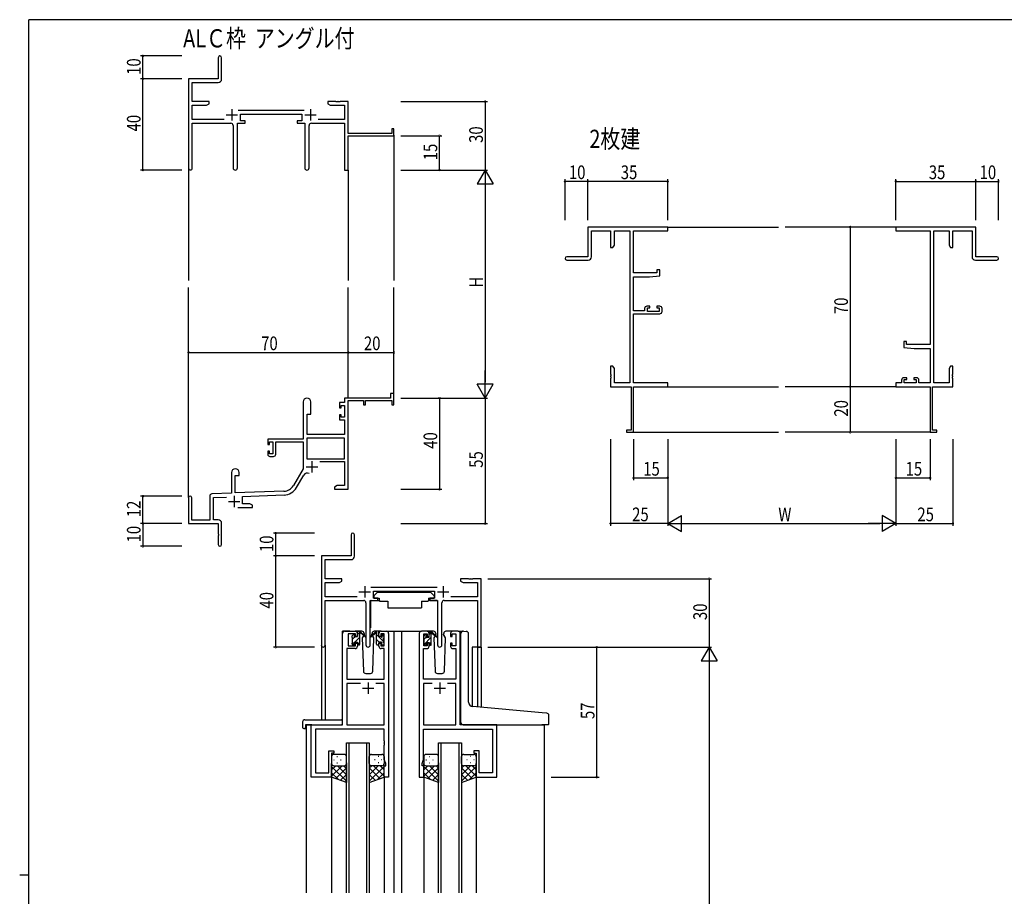
# Model space of a CAD drawing. Extents: x 0 to 1133, y 0 to 806.
# Drawn here: x 0 to 431, y 418 to 802 of the extents above; entities that cross this region are included whole.
import ezdxf

# ---------------------------------------------------------------- set-up
doc = ezdxf.new("R2010")
doc.units = 0
for name, color, linetype in [('USER1', 3, 'CONTINUOUS'), ('YKK_11', 7, 'CONTINUOUS'), ('YKK_12', 2, 'CONTINUOUS'), ('YKK_13', 4, 'CONTINUOUS'), ('YKK_D', 6, 'CONTINUOUS'), ('YKK_ZWAK', 7, 'CONTINUOUS')]:
    doc.layers.add(name, color=color, linetype=linetype)
doc.styles.get("Standard").update_dxf_attribs({"font": 'ROMANS.SHX', "bigfont": 'EXTFONT.SHX'})

# ---------------------------------------------------------------- blocks, each defined once
blk = doc.blocks.new('A201')
at = {"layer": 'YKK_ZWAK', "color": 254, "linetype": 'Continuous'}
for p, q in [((571, 410), (21, 410)), ((21, 35), (21, 410)), ((19, 222.5), (21, 222.5))]:
    blk.add_line(p, q, dxfattribs=at)

msp = doc.modelspace()

# ---------------------------------------------------------------- linework, layer by layer
at = {"layer": 'YKK_11', "color": 0, "linetype": 'ByBlock', "lineweight": -2}
for p, q in [((86.99, 785.34), (86.99, 776.09)), ((88.49, 775.96), (88.49, 785.34)), ((86.99, 776.09), (73.99, 776.09)), ((73.99, 776.09), (73.99, 736.91)), ((75.62, 774.46), (86.99, 774.46)), ((75.62, 766.09), (75.62, 774.46)), ((82.99, 766.09), (75.62, 766.09)), ((75.62, 758.22), (75.62, 764.46)), ((75.62, 764.46), (81.9, 764.46)), ((81.9, 764.46), (82.99, 765.09)), ((82.99, 765.09), (82.99, 766.09)), ((134.99, 766.09), (134.99, 765.09)), ((138.54, 766.09), (134.99, 766.09)), ((134.99, 765.09), (136.08, 764.46)), ((136.08, 764.46), (142.36, 764.46)), ((138.72, 765.97), (138.54, 766.09)), ((139.27, 765.97), (138.72, 765.97)), ((139.45, 766.09), (139.27, 765.97)), ((139.54, 766.09), (139.45, 766.09)), ((139.72, 765.97), (139.54, 766.09)), ((140.27, 765.97), (139.72, 765.97)), ((140.45, 766.09), (140.27, 765.97)), ((143.99, 766.09), (140.45, 766.09)), ((142.36, 764.46), (142.36, 758.22)), ((143.99, 752.09), (143.99, 766.09)), ((124.7, 762.22), (95.69, 762.22)), ((96.79, 760.59), (123.59, 760.59)), ((96.79, 757.59), (96.79, 760.59)), ((123.59, 760.59), (123.59, 757.59)), ((89.64, 758.22), (75.62, 758.22)), ((75.62, 756.59), (92.54, 756.59)), ((75.62, 736.91), (75.62, 756.59)), ((93.54, 755.59), (93.54, 737.04)), ((95.44, 737.04), (95.44, 756.59)), ((95.44, 756.59), (98.79, 756.59)), ((98.79, 757.59), (96.79, 757.59)), ((98.79, 756.59), (98.79, 757.59)), ((121.59, 757.59), (121.59, 756.59)), ((123.59, 757.59), (121.59, 757.59)), ((121.59, 756.59), (124.94, 756.59)), ((124.94, 756.59), (124.94, 737.04)), ((126.84, 737.04), (126.84, 755.59)), ((127.84, 756.59), (142.36, 756.59)), ((142.36, 758.22), (130.74, 758.22)), ((142.36, 756.59), (142.36, 736.09)), ((163.09, 752.09), (143.99, 752.09)), ((143.99, 751.09), (163.99, 751.09)), ((143.99, 736.09), (143.99, 751.09)), ((163.09, 754.09), (163.09, 752.09)), ((163.99, 754.09), (163.09, 754.09)), ((163.99, 751.09), (163.99, 754.09)), ((142.36, 736.09), (143.99, 736.09)), ((283.98, 711.09), (248.98, 711.09)), ((248.98, 711.09), (248.98, 698.09)), ((250.61, 698.09), (250.61, 709.46)), ((250.61, 709.46), (258.98, 709.46)), ((258.98, 709.46), (258.98, 702.09)), ((260.61, 709.46), (267.35, 709.46)), ((260.61, 703.18), (260.61, 709.46)), ((267.35, 709.46), (267.35, 642.72)), ((268.98, 690.99), (268.98, 709.46)), ((268.98, 709.46), (283.98, 709.46)), ((283.98, 709.46), (283.98, 711.09)), ((418.97, 711.09), (383.97, 711.09)), ((383.97, 711.09), (383.97, 709.46)), ((383.97, 709.46), (398.97, 709.46)), ((398.97, 709.46), (398.97, 659.59)), ((400.6, 642.72), (400.6, 709.46)), ((400.6, 709.46), (407.34, 709.46)), ((407.34, 709.46), (407.34, 703.18)), ((408.97, 702.09), (408.97, 709.46)), ((408.97, 709.46), (417.34, 709.46)), ((417.34, 709.46), (417.34, 698.09)), ((418.97, 698.09), (418.97, 711.09)), ((258.98, 702.09), (259.98, 702.09)), ((259.98, 702.09), (260.61, 703.18)), ((407.34, 703.18), (407.97, 702.09)), ((407.97, 702.09), (408.97, 702.09)), ((248.98, 698.09), (239.73, 698.09)), ((239.73, 696.59), (249.11, 696.59)), ((418.84, 696.59), (428.22, 696.59)), ((428.22, 698.09), (418.97, 698.09)), ((279.28, 690.99), (268.98, 690.99)), ((279.28, 692.29), (279.28, 690.99)), ((280.48, 692.29), (279.28, 692.29)), ((280.48, 689.68), (280.48, 692.29)), ((268.98, 674.29), (268.98, 689.29)), ((268.98, 689.29), (275.98, 689.29)), ((275.98, 689.29), (280.48, 689.68)), ((273.88, 674.29), (268.98, 674.29)), ((273.88, 675.39), (273.88, 674.29)), ((276.18, 676.39), (274.88, 676.39)), ((275.08, 674.09), (275.08, 675.59)), ((275.08, 675.59), (276.18, 675.59)), ((280.28, 674.09), (275.08, 674.09)), ((276.18, 675.59), (276.18, 676.39)), ((279.18, 676.39), (279.18, 675.59)), ((280.48, 676.39), (279.18, 676.39)), ((279.18, 675.59), (280.28, 675.59)), ((280.28, 675.59), (280.28, 674.09)), ((281.48, 674.09), (281.48, 675.39)), ((268.98, 642.72), (268.98, 673.09)), ((268.98, 673.09), (280.48, 673.09)), ((387.47, 660.89), (387.47, 658.28)), ((388.67, 660.89), (387.47, 660.89)), ((388.67, 659.59), (388.67, 660.89)), ((387.47, 658.28), (391.97, 657.89)), ((398.97, 659.59), (388.67, 659.59)), ((391.97, 657.89), (398.97, 657.89)), ((398.97, 657.89), (398.97, 642.72)), ((258.98, 650.09), (258.98, 646.55)), ((259.98, 650.09), (258.98, 650.09)), ((260.61, 649), (259.98, 650.09)), ((260.61, 642.72), (260.61, 649)), ((407.97, 650.09), (407.34, 649)), ((407.34, 649), (407.34, 642.72)), ((408.97, 650.09), (407.97, 650.09)), ((408.97, 646.55), (408.97, 650.09)), ((258.98, 646.55), (259.1, 646.37)), ((259.1, 645.82), (258.98, 645.63)), ((258.98, 645.63), (258.98, 645.55)), ((258.98, 645.55), (259.1, 645.37)), ((259.1, 644.82), (258.98, 644.63)), ((258.98, 644.63), (258.98, 641.09)), ((259.1, 646.37), (259.1, 645.82)), ((259.1, 645.37), (259.1, 644.82)), ((386.47, 643.99), (386.47, 642.72)), ((388.77, 644.99), (387.47, 644.99)), ((387.67, 644.19), (388.77, 644.19)), ((387.67, 642.72), (387.67, 644.19)), ((388.77, 644.19), (388.77, 644.99)), ((391.77, 644.99), (391.77, 644.19)), ((393.07, 644.99), (391.77, 644.99)), ((391.77, 644.19), (392.87, 644.19)), ((392.87, 644.19), (392.87, 642.72)), ((394.07, 642.72), (394.07, 643.99)), ((408.85, 646.37), (408.97, 646.55)), ((408.85, 645.82), (408.85, 646.37)), ((408.97, 645.63), (408.85, 645.82)), ((408.85, 645.37), (408.97, 645.55)), ((408.85, 644.82), (408.85, 645.37)), ((408.97, 644.63), (408.85, 644.82)), ((408.97, 645.55), (408.97, 645.63)), ((408.97, 641.09), (408.97, 644.63)), ((258.98, 641.09), (267.98, 641.09)), ((267.35, 642.72), (260.61, 642.72)), ((267.98, 641.09), (267.98, 621.99)), ((283.98, 642.72), (268.98, 642.72)), ((268.98, 621.09), (268.98, 641.09)), ((268.98, 641.09), (283.98, 641.09)), ((283.98, 641.09), (283.98, 642.72)), ((383.97, 642.72), (383.97, 641.09)), ((386.47, 642.72), (383.97, 642.72)), ((383.97, 641.09), (398.97, 641.09)), ((392.87, 642.72), (387.67, 642.72)), ((398.97, 642.72), (394.07, 642.72)), ((398.97, 641.09), (398.97, 621.09)), ((399.97, 621.99), (399.97, 641.09)), ((399.97, 641.09), (408.97, 641.09)), ((407.34, 642.72), (400.6, 642.72)), ((124.19, 634.39), (124.19, 618.09)), ((127.59, 629.09), (127.59, 634.39)), ((162.49, 636.09), (142.36, 636.09)), ((142.36, 636.09), (142.36, 634.09)), ((143.99, 596.09), (143.99, 634.99)), ((143.99, 634.99), (150.69, 634.99)), ((150.69, 634.99), (150.69, 633.09)), ((151.49, 634.99), (163.09, 634.99)), ((151.49, 633.09), (151.49, 634.99)), ((162.49, 638.09), (162.49, 636.09)), ((163.99, 638.09), (162.49, 638.09)), ((163.09, 634.99), (163.09, 633.09)), ((163.99, 633.09), (163.99, 638.09)), ((140.09, 634.09), (140.09, 631.79)), ((142.36, 634.09), (140.09, 634.09)), ((140.09, 631.79), (140.89, 631.79)), ((140.89, 632.89), (142.36, 632.89)), ((140.89, 631.79), (140.89, 632.89)), ((142.36, 632.89), (142.36, 627.69)), ((150.69, 633.09), (151.49, 633.09)), ((163.09, 633.09), (163.99, 633.09)), ((125.99, 620.09), (125.99, 629.09)), ((125.99, 629.09), (127.59, 629.09)), ((140.09, 628.79), (140.09, 626.49)), ((140.89, 628.79), (140.09, 628.79)), ((140.09, 626.49), (142.36, 626.49)), ((140.89, 627.69), (140.89, 628.79)), ((142.36, 627.69), (140.89, 627.69)), ((142.36, 626.49), (142.36, 620.09)), ((267.98, 621.99), (265.98, 621.99)), ((265.98, 621.99), (265.98, 621.09)), ((401.97, 621.99), (399.97, 621.99)), ((401.97, 621.09), (401.97, 621.99)), ((124.19, 618.09), (108.69, 618.09)), ((108.69, 618.09), (108.69, 615.79)), ((142.36, 618.46), (125.82, 618.46)), ((142.36, 618.46), (125.82, 618.46)), ((125.82, 618.46), (125.82, 609.49)), ((142.36, 620.09), (125.99, 620.09)), ((142.36, 609.49), (142.36, 618.46)), ((265.98, 621.09), (268.98, 621.09)), ((398.97, 621.09), (401.97, 621.09)), ((108.69, 615.79), (109.49, 615.79)), ((108.69, 612.79), (108.69, 611.49)), ((109.49, 612.79), (108.69, 612.79)), ((109.49, 616.89), (110.99, 616.89)), ((109.49, 615.79), (109.49, 616.89)), ((109.49, 611.69), (109.49, 612.79)), ((110.99, 616.89), (110.99, 611.69)), ((112.19, 616.89), (124.19, 616.89)), ((112.19, 611.49), (112.19, 616.89)), ((124.19, 616.89), (124.19, 605.09)), ((110.99, 611.69), (109.49, 611.69)), ((109.69, 610.49), (111.19, 610.49)), ((125.82, 609.49), (142.36, 609.49)), ((124.19, 605.09), (119.94, 597.72)), ((131.49, 608.29), (142.36, 608.29)), ((142.36, 608.29), (142.36, 597.72)), ((92.79, 603.39), (92.79, 594.42)), ((94.49, 594.48), (94.49, 602.09)), ((94.49, 602.09), (96.19, 602.09)), ((96.19, 602.09), (96.19, 603.39)), ((121.35, 596.91), (124.49, 602.34)), ((139.08, 597.72), (137.99, 597.09)), ((137.99, 597.09), (137.99, 596.09)), ((137.99, 596.09), (140.04, 596.09)), ((142.36, 597.72), (139.08, 597.72)), ((140.04, 596.09), (140.22, 596.21)), ((140.22, 596.21), (140.77, 596.21)), ((140.77, 596.21), (140.95, 596.09)), ((140.95, 596.09), (141.04, 596.09)), ((141.04, 596.09), (141.22, 596.21)), ((141.22, 596.21), (141.77, 596.21)), ((141.77, 596.21), (141.95, 596.09)), ((141.95, 596.09), (143.99, 596.09)), ((73.99, 592.39), (73.99, 581.09)), ((75.39, 582.49), (75.39, 592.39)), ((83.29, 593.12), (83.29, 582.49)), ((92.79, 594.42), (84.26, 594.12)), ((84.92, 592.52), (90.56, 592.71)), ((84.92, 582.72), (84.92, 592.52)), ((115.78, 595.22), (94.49, 594.48)), ((97.69, 592.96), (115.84, 593.6)), ((97.69, 589.72), (97.69, 592.96)), ((95.64, 588.09), (101.99, 588.09)), ((100.9, 589.72), (97.69, 589.72)), ((101.99, 589.09), (100.9, 589.72)), ((101.99, 588.09), (101.99, 589.09)), ((86.99, 582.72), (84.92, 582.72)), ((73.99, 581.09), (86.99, 581.09)), ((83.29, 582.49), (75.39, 582.49)), ((86.99, 581.09), (86.99, 576.55)), ((88.49, 571.84), (88.49, 581.22)), ((86.99, 576.55), (87.11, 576.37)), ((87.11, 575.82), (86.99, 575.63)), ((86.99, 575.63), (86.99, 571.84)), ((87.11, 576.37), (87.11, 575.82)), ((145.19, 576.13), (145.19, 566.88)), ((146.69, 566.75), (146.69, 576.13)), ((145.19, 566.88), (132.19, 566.88)), ((132.19, 566.88), (132.19, 527.7)), ((133.82, 565.25), (145.19, 565.25)), ((133.82, 556.88), (133.82, 565.25)), ((141.19, 556.88), (133.82, 556.88)), ((141.19, 555.88), (141.19, 556.88)), ((193.19, 556.88), (193.19, 555.88)), ((196.73, 556.88), (193.19, 556.88)), ((196.91, 556.76), (196.73, 556.88)), ((197.46, 556.76), (196.91, 556.76)), ((197.65, 556.88), (197.46, 556.76)), ((197.73, 556.88), (197.65, 556.88)), ((197.91, 556.76), (197.73, 556.88)), ((198.46, 556.76), (197.91, 556.76)), ((198.65, 556.88), (198.46, 556.76)), ((202.19, 556.88), (198.65, 556.88)), ((202.19, 526.88), (202.19, 556.88)), ((133.82, 549.01), (133.82, 555.25)), ((133.82, 555.25), (140.1, 555.25)), ((140.1, 555.25), (141.19, 555.88)), ((182.89, 553.01), (153.88, 553.01)), ((193.19, 555.88), (194.28, 555.25)), ((194.28, 555.25), (200.56, 555.25)), ((200.56, 555.25), (200.56, 549.01)), ((147.84, 549.01), (133.82, 549.01)), ((154.99, 551.38), (181.79, 551.38)), ((154.99, 548.38), (154.99, 551.38)), ((156.99, 548.38), (154.99, 548.38)), ((156.99, 547.38), (156.99, 548.38)), ((179.79, 548.38), (179.79, 547.38)), ((181.79, 548.38), (179.79, 548.38)), ((181.79, 551.38), (181.79, 548.38)), ((200.56, 549.01), (188.94, 549.01)), ((133.82, 547.38), (150.74, 547.38)), ((133.82, 527.7), (133.82, 547.38)), ((151.74, 546.38), (151.74, 527.83)), ((153.64, 527.83), (153.64, 547.38)), ((153.64, 547.38), (156.99, 547.38)), ((179.79, 547.38), (183.14, 547.38)), ((183.14, 547.38), (183.14, 527.83)), ((185.04, 527.83), (185.04, 546.38)), ((186.04, 547.38), (200.56, 547.38)), ((200.56, 547.38), (200.56, 526.88)), ((200.56, 526.88), (202.19, 526.88))]:
    msp.add_line(p, q, dxfattribs=at)
at = {"layer": 'YKK_11', "color": 2}
for p, q in [((90.49, 760.29), (95.49, 760.29)), ((92.99, 762.79), (92.99, 757.79)), ((124.89, 760.29), (129.89, 760.29)), ((127.39, 762.79), (127.39, 757.79)), ((125.59, 605.89), (130.59, 605.89)), ((128.09, 608.39), (128.09, 603.39)), ((93.99, 593.29), (93.99, 588.29)), ((91.49, 590.79), (96.49, 590.79)), ((151.19, 553.58), (151.19, 548.58)), ((185.59, 553.58), (185.59, 548.58)), ((148.69, 551.08), (153.69, 551.08)), ((183.09, 551.08), (188.09, 551.08))]:
    msp.add_line(p, q, dxfattribs=at)
at = {"layer": 'YKK_11', "color": 0, "linetype": 'ByBlock', "ltscale": 0.5}
for p, q in [((141.49, 492.88), (141.49, 532.88)), ((142.49, 533.88), (146.99, 533.88)), ((147.19, 532.68), (143.89, 532.68)), ((143.89, 532.68), (143.89, 527.48)), ((147.19, 531.58), (147.19, 532.68)), ((147.99, 531.58), (147.19, 531.58)), ((147.99, 532.88), (147.99, 531.58)), ((157.39, 531.58), (157.39, 532.88)), ((158.19, 531.58), (157.39, 531.58)), ((158.19, 532.68), (158.19, 531.58)), ((159.69, 532.68), (158.19, 532.68)), ((158.39, 533.88), (160.69, 533.88)), ((159.69, 527.48), (159.69, 532.68)), ((161.69, 532.88), (161.69, 469.88)), ((175.09, 532.88), (175.09, 469.88)), ((178.39, 533.88), (176.09, 533.88)), ((177.09, 532.68), (178.59, 532.68)), ((177.09, 527.48), (177.09, 532.68)), ((178.59, 532.68), (178.59, 531.58)), ((178.59, 531.58), (179.39, 531.58)), ((179.39, 531.58), (179.39, 532.88)), ((188.79, 532.88), (188.79, 531.58)), ((188.79, 531.58), (189.59, 531.58)), ((189.59, 532.68), (191.09, 532.68)), ((189.59, 531.58), (189.59, 532.68)), ((192.09, 533.88), (189.79, 533.88)), ((191.09, 532.68), (191.09, 527.48)), ((193.09, 492.88), (193.09, 532.88)), ((143.89, 527.48), (147.19, 527.48)), ((147.19, 528.58), (147.99, 528.58)), ((147.19, 527.48), (147.19, 528.58)), ((147.99, 528.58), (147.99, 527.28)), ((157.39, 528.58), (158.19, 528.58)), ((157.39, 527.28), (157.39, 528.58)), ((158.19, 528.58), (158.19, 527.48)), ((158.19, 527.48), (159.69, 527.48)), ((178.59, 527.48), (177.09, 527.48)), ((179.39, 528.58), (178.59, 528.58)), ((178.59, 528.58), (178.59, 527.48)), ((179.39, 527.28), (179.39, 528.58)), ((188.79, 528.58), (188.79, 527.28)), ((189.59, 528.58), (188.79, 528.58)), ((189.59, 527.48), (189.59, 528.58)), ((191.09, 527.48), (189.59, 527.48)), ((146.99, 526.28), (143.42, 526.28)), ((143.42, 526.28), (143.42, 512.88)), ((159.76, 526.28), (158.39, 526.28)), ((159.76, 512.88), (159.76, 526.28)), ((177.02, 512.88), (177.02, 526.28)), ((177.02, 526.28), (178.39, 526.28)), ((189.79, 526.28), (191.16, 526.28)), ((191.16, 526.28), (191.16, 512.88)), ((143.42, 512.88), (159.76, 512.88)), ((143.42, 510.95), (143.42, 492.88)), ((149.34, 510.95), (143.42, 510.95)), ((149.34, 510.95), (143.42, 510.95)), ((159.76, 510.95), (156.04, 510.95)), ((159.76, 492.88), (159.76, 510.95)), ((191.16, 512.88), (177.02, 512.88)), ((177.02, 510.95), (177.02, 492.88)), ((180.74, 510.95), (177.02, 510.95)), ((180.74, 510.95), (177.02, 510.95)), ((191.16, 510.95), (187.44, 510.95)), ((191.16, 492.88), (191.16, 510.95)), ((127.69, 469.88), (127.69, 492.88)), ((127.69, 492.88), (141.49, 492.88)), ((143.42, 492.88), (159.76, 492.88)), ((177.02, 492.88), (191.16, 492.88)), ((209.09, 492.88), (193.09, 492.88)), ((209.09, 469.88), (209.09, 492.88)), ((129.62, 490.95), (129.62, 471.81)), ((159.76, 490.95), (129.62, 490.95)), ((159.76, 485.84), (159.76, 490.95)), ((177.02, 490.95), (207.16, 490.95)), ((177.02, 485.84), (177.02, 490.95)), ((207.16, 490.95), (207.16, 471.81)), ((159.88, 485.66), (159.76, 485.84)), ((159.76, 484.93), (159.88, 485.11)), ((159.76, 484.84), (159.76, 484.93)), ((159.88, 484.66), (159.76, 484.84)), ((159.76, 483.93), (159.88, 484.11)), ((159.76, 477.61), (159.76, 483.93)), ((159.88, 485.11), (159.88, 485.66)), ((159.88, 484.11), (159.88, 484.66)), ((176.9, 485.66), (177.02, 485.84)), ((176.9, 485.11), (176.9, 485.66)), ((177.02, 484.93), (176.9, 485.11)), ((176.9, 484.66), (177.02, 484.84)), ((176.9, 484.11), (176.9, 484.66)), ((177.02, 483.93), (176.9, 484.11)), ((177.02, 484.84), (177.02, 484.93)), ((177.02, 477.61), (177.02, 483.93)), ((135.49, 471.81), (135.49, 481.38)), ((135.49, 481.38), (137.69, 481.38)), ((136.69, 480.38), (136.69, 469.88)), ((137.69, 480.38), (136.69, 480.38)), ((137.69, 481.38), (137.69, 480.38)), ((199.09, 481.38), (199.09, 480.38)), ((201.29, 481.38), (199.09, 481.38)), ((199.09, 480.38), (200.09, 480.38)), ((200.09, 480.38), (200.09, 469.88)), ((201.29, 471.81), (201.29, 481.38)), ((159.69, 474.88), (160.39, 474.88)), ((159.69, 469.88), (159.69, 474.88)), ((160.39, 475.88), (159.76, 477.61)), ((160.39, 474.88), (160.39, 475.88)), ((176.39, 475.88), (177.02, 477.61)), ((176.39, 474.88), (176.39, 475.88)), ((177.09, 474.88), (176.39, 474.88)), ((177.09, 469.88), (177.09, 474.88)), ((129.62, 471.81), (135.49, 471.81)), ((207.16, 471.81), (201.29, 471.81)), ((136.69, 469.88), (127.69, 469.88)), ((161.69, 469.88), (159.69, 469.88)), ((175.09, 469.88), (177.09, 469.88)), ((200.09, 469.88), (209.09, 469.88))]:
    msp.add_line(p, q, dxfattribs=at)
at = {"layer": 'YKK_11', "color": 2, "ltscale": 0.5}
for p, q in [((152.69, 511.38), (152.69, 506.38)), ((184.09, 511.38), (184.09, 506.38)), ((150.19, 508.88), (155.19, 508.88)), ((181.59, 508.88), (186.59, 508.88))]:
    msp.add_line(p, q, dxfattribs=at)
at = {"layer": 'YKK_11', "color": 0, "linetype": 'ByBlock', "lineweight": -2}
for centre, radius, start, end in [((87.74, 785.34), 0.75, 360, 180), ((86.99, 775.96), 1.5, 270, 360), ((92.54, 755.59), 1, 0, 90), ((127.84, 755.59), 1, 90, 180), ((74.81, 736.91), 0.815, 180, 0), ((94.49, 737.04), 0.95, 180, 0), ((125.89, 737.04), 0.95, 180, 0), ((239.73, 697.34), 0.75, 90, 270), ((249.11, 698.09), 1.5, 270, 360), ((418.84, 698.09), 1.5, 180, 270), ((428.22, 697.34), 0.75, 270, 90), ((274.88, 675.39), 1, 90, 180), ((280.48, 675.39), 1, 0, 90), ((280.48, 674.09), 1, 270, 360), ((387.47, 643.99), 1, 90, 180), ((393.07, 643.99), 1, 0, 90), ((125.89, 634.39), 1.7, 360, 180), ((109.69, 611.49), 1, 180, 270), ((111.19, 611.49), 1, 270, 360), ((94.49, 603.39), 1.7, 360, 180), ((126.05, 601.44), 1.8, 65.2987, 150), ((115.61, 600.22), 5, 272, 330), ((115.61, 600.22), 6.63, 272, 330), ((74.69, 592.39), 0.7, 360, 180), ((84.29, 593.12), 1, 92, 180), ((86.99, 581.22), 1.5, 0, 90), ((145.94, 576.13), 0.75, 360, 180), ((87.74, 571.84), 0.75, 180, 0), ((145.19, 566.75), 1.5, 270, 360), ((150.74, 546.38), 1, 0, 90), ((186.04, 546.38), 1, 90, 180), ((133, 527.7), 0.815, 180, 0), ((152.69, 527.83), 0.95, 180, 0), ((184.09, 527.83), 0.95, 180, 0)]:
    msp.add_arc(centre, radius, start, end, dxfattribs=at)
at = {"layer": 'YKK_11', "color": 0, "linetype": 'ByBlock', "ltscale": 0.5}
for centre, start, end in [((142.49, 532.88), 90, 180), ((146.99, 532.88), 0, 90), ((158.39, 532.88), 90, 180), ((160.69, 532.88), 0, 90), ((176.09, 532.88), 90, 180), ((178.39, 532.88), 0, 90), ((189.79, 532.88), 90, 180), ((192.09, 532.88), 0, 90), ((146.99, 527.28), 270, 360), ((158.39, 527.28), 180, 270), ((178.39, 527.28), 270, 360), ((189.79, 527.28), 180, 270)]:
    msp.add_arc(centre, 1, start, end, dxfattribs=at)
at = {"layer": 'YKK_12'}
for p, q in [((163.99, 751.39), (163.99, 687.59)), ((73.99, 737.35), (73.99, 687.59)), ((143.99, 736.09), (143.99, 687.59)), ((283.98, 711.09), (332.47, 711.09)), ((383.97, 711.09), (335.47, 711.09)), ((73.99, 592.52), (73.99, 684.59)), ((143.99, 636.09), (143.99, 684.59)), ((163.99, 636.09), (163.99, 684.59)), ((283.98, 641.09), (332.47, 641.09)), ((383.97, 641.09), (335.47, 641.09)), ((268.68, 621.09), (332.47, 621.09)), ((399.27, 621.09), (335.47, 621.09))]:
    msp.add_line(p, q, dxfattribs=at)
at = {"layer": 'YKK_12', "ltscale": 1.5}
for p, q in [((141.49, 493.18), (141.49, 533.88)), ((144.69, 533.88), (141.49, 533.88)), ((159.54, 533.88), (166.29, 533.88)), ((163.89, 533.88), (163.89, 419.13)), ((166.29, 533.88), (176.09, 533.88)), ((167.39, 533.88), (167.39, 419.13)), ((192.09, 533.88), (194.13, 533.88)), ((132.19, 527.7), (132.19, 495.07)), ((133.82, 527.7), (133.82, 495.07)), ((198.29, 526.88), (198.29, 500.82)), ((202.19, 526.88), (198.29, 526.88)), ((200.56, 526.88), (200.56, 500.63)), ((202.19, 526.88), (202.19, 500.48)), ((125.49, 492.88), (125.49, 419.13)), ((127.99, 492.88), (125.49, 492.88)), ((127.99, 492.88), (125.49, 492.88)), ((208.79, 492.88), (229.59, 492.88)), ((208.79, 492.88), (211.29, 492.88)), ((229.89, 492.88), (229.89, 419.13)), ((143.19, 419.13), (143.19, 484.88)), ((143.19, 484.88), (153.19, 484.88)), ((144.19, 484.88), (144.19, 419.13)), ((152.19, 419.13), (152.19, 484.88)), ((153.19, 484.88), (153.19, 419.13)), ((183.59, 419.13), (183.59, 484.88)), ((183.59, 484.88), (193.59, 484.88)), ((184.59, 484.88), (184.59, 419.13)), ((192.59, 419.13), (192.59, 484.88)), ((193.59, 484.88), (193.59, 419.13)), ((136.69, 470.38), (136.69, 419.13)), ((159.69, 470.38), (159.69, 419.13)), ((177.09, 470.38), (177.09, 419.13)), ((200.09, 470.38), (200.09, 419.13))]:
    msp.add_line(p, q, dxfattribs=at)
at = {"layer": 'YKK_13', "ltscale": 1.5}
for p, q in [((156.79, 550.98), (155.19, 549.38)), ((155.19, 549.38), (155.19, 548.38)), ((155.19, 548.38), (157.59, 548.38)), ((156.79, 550.98), (179.99, 550.98)), ((157.59, 548.38), (157.59, 547.88)), ((179.19, 548.38), (181.59, 548.38)), ((179.19, 548.38), (179.19, 547.88)), ((179.99, 550.98), (181.59, 549.38)), ((181.59, 549.38), (181.59, 548.38)), ((153.74, 547.08), (153.74, 535.38)), ((154.04, 547.38), (157.68, 547.38)), ((157.59, 547.88), (157.73, 547.08)), ((157.73, 547.08), (161.39, 547.08)), ((161.39, 547.08), (161.39, 544.08)), ((161.39, 544.08), (176.05, 544.08)), ((176.05, 547.08), (179.05, 547.08)), ((176.05, 547.08), (176.05, 544.08)), ((179.19, 547.88), (179.05, 547.08)), ((182.73, 547.38), (179.1, 547.38)), ((183.03, 547.08), (183.03, 535.38)), ((145.69, 531.18), (145.69, 531.78)), ((145.78, 532), (146.28, 532.5)), ((145.89, 528.88), (145.89, 530.98)), ((146.79, 532.28), (146.79, 531.94)), ((149.97, 533.88), (146.99, 533.88)), ((147.25, 531.48), (147.99, 531.48)), ((147.99, 531.48), (147.99, 533.58)), ((148.29, 533.88), (149.08, 533.88)), ((148.99, 533.38), (148.99, 533.88)), ((148.99, 528.18), (148.99, 532.78)), ((149.27, 533.81), (151.45, 531.77)), ((151.42, 531.42), (149.28, 533.12)), ((150.75, 531.96), (150.15, 530.92)), ((150.15, 530.92), (150.65, 516.35)), ((150.99, 532.38), (150.92, 532.26)), ((150.97, 532.92), (150.99, 532.38)), ((154.38, 532.38), (154.4, 532.92)), ((155.23, 530.92), (154.38, 532.38)), ((155.23, 530.92), (154.71, 531.82)), ((154.72, 516.35), (155.23, 530.92)), ((158.39, 533.88), (155.4, 533.88)), ((177.09, 530.98), (177.09, 531.58)), ((177.18, 531.8), (177.68, 532.3)), ((177.29, 528.68), (177.29, 530.78)), ((178.19, 532.08), (178.19, 531.74)), ((181.37, 533.88), (178.39, 533.88)), ((178.65, 531.28), (179.39, 531.28)), ((179.39, 531.28), (179.39, 533.38)), ((179.69, 533.68), (180.48, 533.68)), ((180.39, 533.18), (180.39, 533.68)), ((180.39, 527.98), (180.39, 532.58)), ((180.67, 533.61), (182.85, 531.57)), ((182.82, 531.22), (180.68, 532.92)), ((182.07, 531.82), (181.55, 530.92)), ((181.55, 530.92), (182.05, 516.35)), ((182.39, 532.38), (182.25, 532.13)), ((182.37, 532.92), (182.39, 532.38)), ((185.78, 532.38), (185.8, 532.92)), ((186.63, 530.92), (185.78, 532.38)), ((186.63, 530.92), (186.11, 531.82)), ((186.12, 516.35), (186.63, 530.92)), ((189.79, 533.88), (186.8, 533.88)), ((193.39, 501.25), (193.39, 532.92)), ((194.47, 533.91), (195.69, 533.81)), ((195.77, 533.8), (195.69, 533.81)), ((196.69, 502.8), (196.69, 532.8)), ((145.69, 528.18), (145.69, 528.68)), ((146.49, 527.88), (145.99, 527.88)), ((146.79, 529.08), (147.99, 529.08)), ((146.79, 529.08), (146.79, 528.18)), ((147.99, 529.08), (147.99, 528.18)), ((148.69, 527.88), (148.29, 527.88)), ((177.09, 527.98), (177.09, 528.48)), ((177.89, 527.68), (177.39, 527.68)), ((178.19, 528.88), (179.39, 528.88)), ((178.19, 528.88), (178.19, 527.98)), ((179.39, 528.88), (179.39, 527.98)), ((180.09, 527.68), (179.69, 527.68)), ((151.65, 515.38), (153.72, 515.38)), ((183.05, 515.38), (185.12, 515.38)), ((193.39, 493.88), (193.39, 501.25)), ((228.97, 498.14), (198.51, 500.8)), ((230.97, 497.96), (228.97, 498.14)), ((231.89, 493.18), (231.89, 496.97)), ((124, 494.07), (124, 491.7)), ((125, 495.07), (140.99, 495.07)), ((125.19, 492.58), (125.19, 491.69)), ((125.49, 492.88), (140.99, 492.88)), ((141.49, 494.07), (141.49, 494.57)), ((141.49, 493.38), (141.49, 494.07)), ((194.39, 492.88), (228.89, 492.88)), ((231.59, 492.88), (228.89, 492.88)), ((125, 491.19), (125.19, 491.19)), ((125.19, 491.19), (125.19, 491.69)), ((142.19, 479.88), (137.69, 479.88)), ((154.19, 479.88), (158.69, 479.88)), ((182.59, 479.88), (178.09, 479.88)), ((194.59, 479.88), (199.09, 479.88)), ((136.69, 478.88), (136.69, 475.88)), ((136.69, 469.88), (136.69, 475.88)), ((141.31, 474.88), (136.69, 470.26)), ((138.48, 474.88), (136.69, 473.09)), ((137.61, 477.52), (137.81, 477.52)), ((137.69, 474.88), (141.29, 474.88)), ((138.09, 474.88), (142.19, 474.88)), ((139.02, 478.94), (139.22, 478.94)), ((139.02, 476.11), (139.22, 476.11)), ((139.25, 474.88), (143.19, 470.94)), ((140.64, 477.52), (140.84, 477.52)), ((142.08, 474.88), (143.19, 473.77)), ((143.19, 475.88), (143.19, 478.88)), ((143.19, 476.11), (143.19, 467.56)), ((153.19, 475.88), (153.19, 478.88)), ((153.19, 476.11), (153.19, 467.56)), ((157.13, 474.88), (153.19, 470.94)), ((154.3, 474.88), (153.19, 473.77)), ((158.29, 474.88), (154.19, 474.88)), ((155.07, 474.88), (159.69, 470.26)), ((158.69, 474.88), (155.09, 474.88)), ((155.74, 477.52), (155.54, 477.52)), ((157.35, 478.94), (157.15, 478.94)), ((157.35, 476.11), (157.15, 476.11)), ((157.9, 474.88), (159.69, 473.09)), ((158.77, 477.52), (158.57, 477.52)), ((159.69, 478.88), (159.69, 475.88)), ((159.69, 469.88), (159.69, 475.88)), ((177.09, 478.88), (177.09, 475.88)), ((177.09, 469.88), (177.09, 475.88)), ((181.71, 474.88), (177.09, 470.26)), ((178.88, 474.88), (177.09, 473.09)), ((178.01, 477.52), (178.21, 477.52)), ((178.09, 474.88), (181.69, 474.88)), ((178.49, 474.88), (182.59, 474.88)), ((179.42, 478.94), (179.62, 478.94)), ((179.42, 476.11), (179.62, 476.11)), ((179.65, 474.88), (183.59, 470.94)), ((181.04, 477.52), (181.24, 477.52)), ((182.48, 474.88), (183.59, 473.77)), ((183.59, 475.88), (183.59, 478.88)), ((183.59, 476.11), (183.59, 467.56)), ((193.59, 475.88), (193.59, 478.88)), ((193.59, 476.11), (193.59, 467.56)), ((197.53, 474.88), (193.59, 470.94)), ((194.7, 474.88), (193.59, 473.77)), ((198.69, 474.88), (194.59, 474.88)), ((195.47, 474.88), (200.09, 470.26)), ((199.09, 474.88), (195.49, 474.88)), ((196.14, 477.52), (195.94, 477.52)), ((197.75, 478.94), (197.55, 478.94)), ((197.75, 476.11), (197.55, 476.11)), ((198.3, 474.88), (200.09, 473.09)), ((199.17, 477.52), (198.97, 477.52)), ((200.09, 478.88), (200.09, 475.88)), ((200.09, 469.88), (200.09, 475.88)), ((136.69, 474.62), (143.19, 468.12)), ((136.69, 471.79), (139.65, 468.83)), ((143.19, 473.94), (138.49, 469.24)), ((143.19, 471.11), (140.58, 468.5)), ((159.69, 474.62), (153.19, 468.12)), ((153.19, 473.94), (157.88, 469.24)), ((153.19, 471.11), (155.8, 468.5)), ((159.69, 471.79), (156.73, 468.83)), ((177.09, 474.62), (183.59, 468.12)), ((177.09, 471.79), (180.05, 468.83)), ((183.59, 473.94), (178.89, 469.24)), ((183.59, 471.11), (180.98, 468.5)), ((200.09, 474.62), (193.59, 468.12)), ((193.59, 473.94), (198.28, 469.24)), ((193.59, 471.11), (196.2, 468.5)), ((200.09, 471.79), (197.13, 468.83)), ((143.19, 467.56), (136.69, 469.88)), ((143.19, 468.28), (142.66, 467.75)), ((153.19, 467.56), (159.69, 469.88)), ((183.59, 467.56), (177.09, 469.88)), ((183.59, 468.28), (183.06, 467.75)), ((193.59, 467.56), (200.09, 469.88))]:
    msp.add_line(p, q, dxfattribs=at)
at = {"layer": 'YKK_13'}
for p, q in [((145.89, 530.37), (146.75, 531.24)), ((146.85, 529.08), (148.99, 531.23)), ((147.99, 532.47), (148.99, 533.47)), ((156.1, 533.81), (153.92, 531.77)), ((153.95, 531.42), (156.09, 533.12)), ((157.09, 533.88), (156.3, 533.88)), ((156.39, 533.38), (156.39, 533.88)), ((156.39, 528.18), (156.39, 532.78)), ((159.49, 529.33), (156.39, 532.43)), ((157.36, 533.7), (157.2, 533.86)), ((157.39, 531.48), (157.39, 533.58)), ((158.13, 531.48), (157.39, 531.48)), ((158.59, 532.28), (158.59, 531.94)), ((159.69, 531.38), (158.63, 532.44)), ((159.6, 532), (159.1, 532.5)), ((159.49, 528.88), (159.49, 530.98)), ((159.69, 531.18), (159.69, 531.78)), ((177.1, 527.9), (180.39, 531.19)), ((177.29, 530.34), (178.04, 531.09)), ((179.39, 532.44), (180.39, 533.44)), ((145.76, 527.99), (146.79, 529.03)), ((148.03, 528.03), (148.99, 528.98)), ((157.49, 529.08), (156.39, 530.19)), ((156.69, 527.88), (157.09, 527.88)), ((157.39, 529.08), (157.39, 528.18)), ((158.59, 529.08), (157.39, 529.08)), ((158.59, 529.08), (158.59, 528.18)), ((158.89, 527.88), (159.39, 527.88)), ((159.69, 528.18), (159.69, 528.68)), ((179.39, 527.95), (180.39, 528.95))]:
    msp.add_line(p, q, dxfattribs=at)
at = {"layer": 'YKK_13', "ltscale": 1.5}
for centre, radius, start, end in [((154.04, 547.08), 0.3, 90, 180), ((182.73, 547.08), 0.3, 359.9965, 89.9965), ((145.99, 531.78), 0.3, 135, 180), ((145.89, 531.18), 0.2, 180, 270), ((146.49, 532.28), 0.3, 0, 135), ((146.79, 531.48), 0.25, 123.0557, 326.9443), ((146.49, 531.94), 0.3, 303.0557, 0), ((147.25, 531.18), 0.3, 90, 146.9443), ((148.29, 533.58), 0.3, 90, 180), ((148.99, 533.18), 0.2, 20.8833, 233.1301), ((148.69, 532.78), 0.3, 0, 53.1301), ((149.08, 533.58), 0.3, 49.8974, 90), ((149.46, 533.36), 0.3, 200.8833, 234.62), ((149.97, 532.88), 1, 2, 90), ((151.54, 531.58), 0.2, 234.62, 114.62), ((155.4, 532.88), 1, 90, 178), ((177.39, 531.58), 0.3, 135, 180), ((177.29, 530.98), 0.2, 180, 270), ((177.89, 532.08), 0.3, 0, 135), ((178.19, 531.28), 0.25, 123.0557, 326.9443), ((177.89, 531.74), 0.3, 303.0557, 0), ((178.65, 530.98), 0.3, 90, 146.9443), ((179.69, 533.38), 0.3, 90, 180), ((180.39, 532.98), 0.2, 20.8833, 233.1301), ((180.09, 532.58), 0.3, 0, 53.1301), ((180.48, 533.38), 0.3, 49.8974, 90), ((180.86, 533.16), 0.3, 200.8833, 234.62), ((181.37, 532.88), 1, 2, 90), ((182.94, 531.38), 0.2, 234.62, 114.62), ((186.8, 532.88), 1, 90, 178), ((194.39, 532.92), 1, 85, 180), ((195.69, 532.8), 1, 0, 85), ((145.89, 528.68), 0.2, 90, 180), ((145.99, 528.18), 0.3, 180, 270), ((146.49, 528.18), 0.3, 270, 0), ((148.29, 528.18), 0.3, 180, 270), ((148.69, 528.18), 0.3, 270, 0), ((177.29, 528.48), 0.2, 90, 180), ((177.39, 527.98), 0.3, 180, 270), ((177.89, 527.98), 0.3, 270, 0), ((179.69, 527.98), 0.3, 180, 270), ((180.09, 527.98), 0.3, 270, 0), ((151.65, 516.38), 1, 182, 270), ((153.72, 516.38), 1, 270, 358), ((183.05, 516.38), 1, 182, 270), ((185.12, 516.38), 1, 270, 358), ((198.69, 502.8), 2, 180, 265), ((230.89, 496.97), 1, 0, 85), ((125, 494.07), 1, 90.0051, 180), ((125.49, 492.58), 0.3, 90, 180), ((140.99, 494.57), 0.5, 0, 90.0011), ((140.99, 493.38), 0.5, 270, 0), ((194.39, 493.88), 1, 180, 224.427), ((194.39, 493.88), 1, 224.427, 270), ((231.59, 493.18), 0.3, 270, 0), ((124.46, 491.68), 0.462, 177.9535, 223.0495), ((124.77, 492.32), 1.15, 236.123, 281.5053), ((137.69, 478.88), 1, 90, 180), ((142.19, 478.88), 1, 0, 90), ((154.19, 478.88), 1, 90.0016, 180.0016), ((158.69, 478.88), 1, 0.0016, 90.0016), ((178.09, 478.88), 1, 90, 180), ((182.59, 478.88), 1, 0, 90), ((194.59, 478.88), 1, 90.0016, 180.0016), ((199.09, 478.88), 1, 0.0016, 90.0016), ((137.69, 475.88), 1, 180, 270), ((137.69, 475.88), 1, 180, 270), ((142.19, 475.88), 1, 270, 0), ((154.19, 475.88), 1, 180.0016, 270.0016), ((158.69, 475.88), 1, 270.0016, 0.0016), ((158.69, 475.88), 1, 270.0016, 0.0016), ((178.09, 475.88), 1, 180, 270), ((178.09, 475.88), 1, 180, 270), ((182.59, 475.88), 1, 270, 0), ((194.59, 475.88), 1, 180.0016, 270.0016), ((199.09, 475.88), 1, 270.0016, 0.0016), ((199.09, 475.88), 1, 270.0016, 0.0016)]:
    msp.add_arc(centre, radius, start, end, dxfattribs=at)
at = {"layer": 'YKK_13'}
for centre, radius, start, end in [((153.84, 531.58), 0.2, 65.38, 305.38), ((155.92, 533.36), 0.3, 305.38, 339.1167), ((156.3, 533.58), 0.3, 90, 130.1026), ((156.39, 533.18), 0.2, 306.8699, 159.1167), ((156.69, 532.78), 0.3, 126.8699, 180), ((157.09, 533.58), 0.3, 0, 90), ((158.13, 531.18), 0.3, 33.0557, 90), ((158.59, 531.48), 0.25, 213.0557, 56.9443), ((158.89, 532.28), 0.3, 45, 180), ((158.89, 531.94), 0.3, 180, 236.9443), ((159.49, 531.18), 0.2, 270, 0), ((159.39, 531.78), 0.3, 0, 45), ((156.69, 528.18), 0.3, 180, 270), ((157.09, 528.18), 0.3, 270, 0), ((158.89, 528.18), 0.3, 180, 270), ((159.39, 528.18), 0.3, 270, 0), ((159.49, 528.68), 0.2, 0, 90)]:
    msp.add_arc(centre, radius, start, end, dxfattribs=at)
at = {"layer": 'YKK_D'}
for p, q in [((70.99, 786.09), (52.99, 786.09)), ((53.99, 776.09), (53.99, 786.09)), ((70.99, 776.09), (52.99, 776.09)), ((70.99, 776.09), (52.99, 776.09)), ((53.99, 736.09), (53.99, 776.09)), ((166.99, 766.09), (204.99, 766.09)), ((203.99, 766.09), (203.99, 736.09)), ((166.99, 751.09), (184.99, 751.09)), ((183.99, 736.09), (183.99, 751.09)), ((70.99, 736.09), (52.99, 736.09)), ((166.99, 736.09), (204.99, 736.09)), ((166.99, 736.09), (204.99, 736.09)), ((166.99, 736.09), (184.99, 736.09)), ((238.98, 714.09), (238.98, 732.09)), ((248.98, 731.09), (238.98, 731.09)), ((248.98, 714.09), (248.98, 732.09)), ((248.98, 714.09), (248.98, 732.09)), ((283.98, 731.09), (248.98, 731.09)), ((283.98, 714.09), (283.98, 732.09)), ((383.97, 714.09), (383.97, 732.09)), ((383.97, 731.09), (418.97, 731.09)), ((418.97, 714.09), (418.97, 732.09)), ((418.97, 714.09), (418.97, 732.09)), ((418.97, 731.09), (428.97, 731.09)), ((428.97, 714.09), (428.97, 732.09)), ((203.99, 729.09), (203.99, 643.09)), ((377.86, 711.09), (362.97, 711.09)), ((363.97, 711.09), (363.97, 641.09)), ((73.99, 643.02), (73.99, 657.09)), ((73.99, 656.09), (143.99, 656.09)), ((143.99, 643.02), (143.99, 657.09)), ((143.99, 643.02), (143.99, 657.09)), ((143.99, 656.09), (163.99, 656.09)), ((163.99, 643.02), (163.99, 657.09)), ((377.86, 641.09), (362.97, 641.09)), ((377.86, 641.09), (362.97, 641.09)), ((363.97, 641.09), (363.97, 621.09)), ((166.99, 636.09), (204.99, 636.09)), ((166.99, 636.09), (184.99, 636.09)), ((166.99, 636.09), (204.99, 636.09)), ((183.99, 636.09), (183.99, 596.09)), ((203.99, 636.09), (203.99, 581.09)), ((258.98, 618.09), (258.98, 580.09)), ((268.98, 618.09), (268.98, 600.09)), ((283.98, 618.09), (283.98, 580.09)), ((283.98, 618.09), (283.98, 580.09)), ((283.98, 618.09), (283.98, 600.09)), ((377.86, 621.09), (362.97, 621.09)), ((383.97, 618.09), (383.97, 580.09)), ((383.97, 618.09), (383.97, 580.09)), ((383.97, 618.09), (383.97, 600.09)), ((398.97, 618.09), (398.97, 600.09)), ((408.97, 618.09), (408.97, 580.09)), ((268.98, 601.09), (283.98, 601.09)), ((383.97, 601.09), (398.97, 601.09)), ((166.99, 596.09), (184.99, 596.09)), ((70.99, 593.09), (52.99, 593.09)), ((53.99, 581.09), (53.99, 593.09)), ((70.99, 581.09), (52.99, 581.09)), ((70.99, 581.09), (52.99, 581.09)), ((53.99, 581.09), (53.99, 571.09)), ((166.99, 581.09), (204.99, 581.09)), ((283.98, 581.09), (258.98, 581.09)), ((290.98, 581.09), (376.97, 581.09)), ((383.97, 581.09), (408.97, 581.09)), ((129.19, 576.88), (111.19, 576.88)), ((112.19, 566.88), (112.19, 576.88)), ((70.99, 571.09), (52.99, 571.09)), ((129.19, 566.88), (111.19, 566.88)), ((129.19, 566.88), (111.19, 566.88)), ((112.19, 526.88), (112.19, 566.88)), ((205.19, 556.88), (303.19, 556.88)), ((302.19, 556.88), (302.19, 526.88)), ((129.19, 526.88), (111.19, 526.88)), ((205.19, 526.88), (303.19, 526.88)), ((205.19, 526.88), (303.19, 526.88)), ((232.89, 526.88), (253.89, 526.88)), ((252.89, 469.88), (252.89, 526.88)), ((302.19, 519.88), (302.19, 133.88)), ((232.89, 469.88), (253.89, 469.88))]:
    msp.add_line(p, q, dxfattribs=at)
at = {"layer": 'YKK_D', "lineweight": -2}
for p, q in [((203.99, 736.09), (200.49, 730.03)), ((203.99, 736.09), (203.99, 723.97)), ((203.99, 736.09), (207.49, 730.03)), ((200.49, 730.03), (207.49, 730.03)), ((203.99, 636.09), (203.99, 648.21)), ((207.49, 642.15), (200.49, 642.15)), ((203.99, 636.09), (200.49, 642.15)), ((203.99, 636.09), (207.49, 642.15)), ((283.98, 581.09), (290.04, 584.59)), ((290.04, 577.59), (290.04, 584.59)), ((383.97, 581.09), (377.91, 584.59)), ((377.91, 584.59), (377.91, 577.59)), ((283.98, 581.09), (296.1, 581.09)), ((283.98, 581.09), (290.04, 577.59)), ((383.97, 581.09), (371.85, 581.09)), ((383.97, 581.09), (377.91, 577.59)), ((302.19, 526.88), (298.69, 520.82)), ((302.19, 526.88), (302.19, 514.76)), ((302.19, 526.88), (305.69, 520.82)), ((298.69, 520.82), (305.69, 520.82))]:
    msp.add_line(p, q, dxfattribs=at)
at = {"layer": 'YKK_D', "linetype": 'ByBlock', "const_width": 0.85}
for points in [[(53.99, 785.99, 1), (53.99, 786.2, 1)], [(53.99, 776.2, 1), (53.99, 775.99, 1)], [(53.99, 775.99, 1), (53.99, 776.2, 1)], [(203.99, 765.99, 1), (203.99, 766.2, 1)], [(183.99, 750.99, 1), (183.99, 751.2, 1)], [(53.99, 736.2, 1), (53.99, 735.99, 1)], [(183.99, 736.2, 1), (183.99, 735.99, 1)], [(239.08, 731.09, 1), (238.87, 731.09, 1)], [(248.87, 731.09, 1), (249.08, 731.09, 1)], [(249.08, 731.09, 1), (248.87, 731.09, 1)], [(283.87, 731.09, 1), (284.08, 731.09, 1)], [(384.08, 731.09, 1), (383.87, 731.09, 1)], [(419.08, 731.09, 1), (418.87, 731.09, 1)], [(418.87, 731.09, 1), (419.08, 731.09, 1)], [(428.87, 731.09, 1), (429.08, 731.09, 1)], [(363.97, 710.98, 1), (363.97, 711.2, 1)], [(74.1, 656.09, 1), (73.89, 656.09, 1)], [(144.1, 656.09, 1), (143.89, 656.09, 1)], [(143.89, 656.09, 1), (144.1, 656.09, 1)], [(163.89, 656.09, 1), (164.1, 656.09, 1)], [(363.97, 640.98, 1), (363.97, 641.2, 1)], [(363.97, 641.2, 1), (363.97, 640.98, 1)], [(183.99, 635.98, 1), (183.99, 636.2, 1)], [(363.97, 621.2, 1), (363.97, 620.98, 1)], [(269.08, 601.09, 1), (268.87, 601.09, 1)], [(283.87, 601.09, 1), (284.08, 601.09, 1)], [(384.08, 601.09, 1), (383.87, 601.09, 1)], [(398.87, 601.09, 1), (399.08, 601.09, 1)], [(183.99, 596.2, 1), (183.99, 595.98, 1)], [(53.99, 592.98, 1), (53.99, 593.2, 1)], [(53.99, 580.98, 1), (53.99, 581.2, 1)], [(53.99, 581.2, 1), (53.99, 580.98, 1)], [(203.99, 581.2, 1), (203.99, 580.98, 1)], [(259.08, 581.09, 1), (258.87, 581.09, 1)], [(408.87, 581.09, 1), (409.08, 581.09, 1)], [(112.19, 576.78, 1), (112.19, 576.99, 1)], [(53.99, 571.2, 1), (53.99, 570.98, 1)], [(112.19, 566.99, 1), (112.19, 566.78, 1)], [(112.19, 566.78, 1), (112.19, 566.99, 1)], [(302.19, 556.78, 1), (302.19, 556.99, 1)], [(112.19, 526.99, 1), (112.19, 526.78, 1)], [(252.89, 526.78, 1), (252.89, 526.99, 1)], [(252.89, 469.99, 1), (252.89, 469.78, 1)]]:
    msp.add_lwpolyline(points, format="xyb", close=True, dxfattribs=at)

# ---------------------------------------------------------------- block references
at = {"layer": 'YKK_ZWAK', "xscale": 2, "yscale": 2, "zscale": 2}
msp.add_blockref('A201', (-38, -18), dxfattribs=at)

# ---------------------------------------------------------------- texts
at = {"layer": 'USER1', "width": 0.8}
for s, p in [('ALＣ枠  アングル付', (71.63, 789.82)), ('2枚建', (249.65, 745.74))]:
    msp.add_text(s, height=8, dxfattribs=at).set_placement(p)
at = {"layer": 'YKK_D', "width": 0.8}
for s, p in [('10', (52.99, 777.79)), ('40', (52.99, 753)), ('30', (202.99, 747.96)), ('15', (182.99, 740.35)), ('H', (202.99, 684.54)), ('70', (362.97, 672.9)), ('20', (362.97, 627.95)), ('40', (182.99, 613.85)), ('55', (202.99, 605.52)), ('12', (52.99, 583.84)), ('10', (52.99, 572.79)), ('10', (111.19, 568.58)), ('40', (111.19, 543.79)), ('30', (301.19, 538.75)), ('57', (251.89, 495.34))]:
    msp.add_text(s, height=6, rotation=90, dxfattribs=at).set_placement(p)
for s, p in [('10', (240.67, 732.09)), ('35', (263.41, 732.09)), ('35', (398.4, 732.09)), ('10', (420.67, 732.09)), ('70', (105.8, 657.09)), ('20', (150.85, 657.09)), ('15', (273.24, 602.09)), ('15', (388.23, 602.09)), ('25', (268.39, 582.09)), ('W', (332.44, 582.09)), ('25', (393.39, 582.09))]:
    msp.add_text(s, height=6, dxfattribs=at).set_placement(p)

doc.saveas('drawing.dxf')
